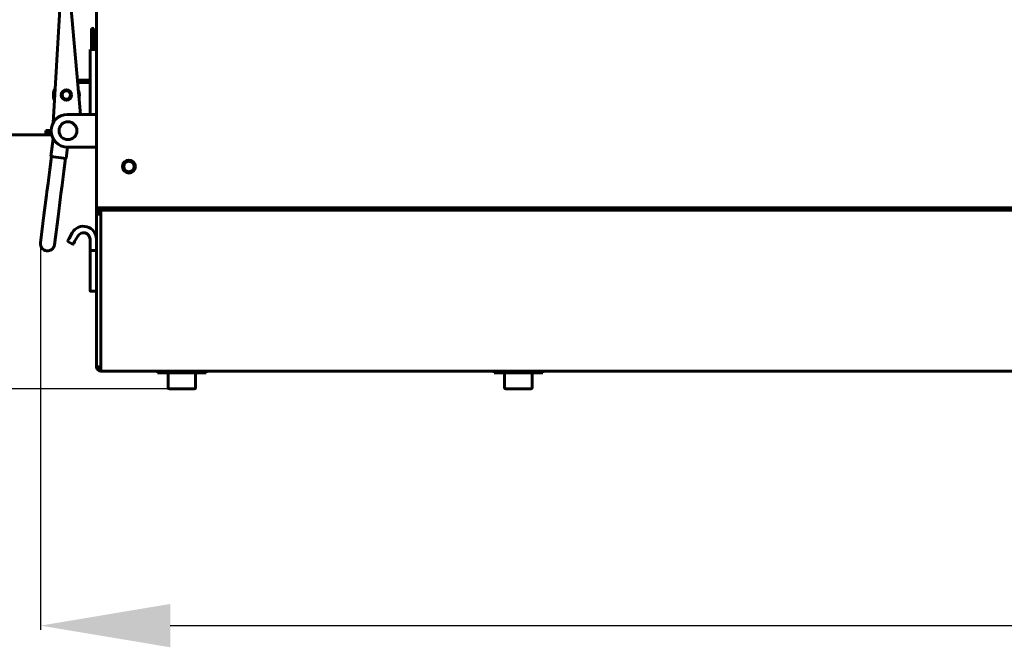
# Model space of a CAD drawing. Units: millimetres. Extents: x 7819 to 47664, y -5428 to 5726.
# Drawn here: x 10032 to 10335, y 3592 to 3785 of the extents above; entities that cross this region are included whole.
import ezdxf

# ---------------------------------------------------------------- set-up
doc = ezdxf.new("R2010")
doc.units = ezdxf.units.MM
doc.linetypes.add('K5LT_BASIC', pattern=[0])
doc.layers.add('Все виды', color=7, linetype='Continuous')
doc.layers.add('Каталог', color=7, linetype='Continuous')
doc.styles.get("Standard").update_dxf_attribs({"font": 'arial.ttf'})
doc.dimstyles.new('Arial', dxfattribs={"dimscale": 0, "dimtxt": 40, "dimasz": 40, "dimexe": 1.25, "dimexo": 0.625, "dimgap": 15, "dimtad": 1, "dimtxsty": 'Standard', "dimcen": 2.5, "dimadec": 0, "dimazin": 0, "dimtfac": 1, "dimtmove": 0, "dimatfit": 3, "dimfxl": 1, "dimtolj": 1, "dimarcsym": 0})

# ---------------------------------------------------------------- blocks, each defined once
blk = doc.blocks.new('*D135')
at = {"layer": 'Defpoints', "color": 0, "transparency": 16777216}
for p in [(10081.72, 4080.15), (9881.75, 3671.15), (10081.72, 3671.15)]:
    blk.add_point(p, dxfattribs=at)
at = {"layer": 'Каталог', "color": 0, "lineweight": -2, "transparency": 16777216}
for p, q in [((10081.09, 4080.15), (9880.5, 4080.15)), ((9881.75, 4040.15), (9881.75, 3711.15)), ((10081.09, 3671.15), (9880.5, 3671.15))]:
    blk.add_line(p, q, dxfattribs=at)
at = {"layer": 'Каталог', "color": 0, "transparency": 16777216}
for points in [[(9875.09, 4040.15), (9888.42, 4040.15), (9881.75, 4080.15)], [(9875.09, 3711.15), (9888.42, 3711.15), (9881.75, 3671.15)]]:
    blk.add_solid(points, dxfattribs=at)
at = {"layer": 'Каталог', "color": 0, "transparency": 16777216, "insert": (9846.33, 3875.65), "char_height": 40, "attachment_point": 5, "rotation": 90}
blk.add_mtext('\\A1;409', dxfattribs=at)
blk = doc.blocks.new('*D139')
at = {"layer": 'Defpoints', "color": 0, "transparency": 16777216}
for p in [(10038.15, 3716.12), (11032.69, 3716.12), (11032.69, 3598.29)]:
    blk.add_point(p, dxfattribs=at)
at = {"layer": 'Все виды', "color": 0, "lineweight": -2, "transparency": 16777216}
for p, q in [((10038.15, 3715.5), (10038.15, 3597.04)), ((11032.69, 3715.5), (11032.69, 3597.04)), ((10078.15, 3598.29), (10992.69, 3598.29))]:
    blk.add_line(p, q, dxfattribs=at)
at = {"layer": 'Все виды', "color": 0, "transparency": 16777216}
for points in [[(10078.15, 3604.96), (10078.15, 3591.62), (10038.15, 3598.29)], [(10992.69, 3604.96), (10992.69, 3591.62), (11032.69, 3598.29)]]:
    blk.add_solid(points, dxfattribs=at)
at = {"layer": 'Все виды', "color": 0, "transparency": 16777216, "insert": (10535.42, 3633.71), "char_height": 40, "attachment_point": 5}
blk.add_mtext('\\A1;995', dxfattribs=at)

msp = doc.modelspace()

# ---------------------------------------------------------------- linework, layer by layer
at = {"layer": 'Каталог', "linetype": 'K5LT_BASIC', "lineweight": 60}
for p, q in [((10055.419, 3728.248), (10055.419, 4023.048)), ((10050.493, 3755.648), (10047.414, 3790.391)), ((10044.14, 3788.093), (10042.056, 3753.091)), ((10053.919, 3782.148), (10053.919, 3775.648)), ((10054.619, 3782.148), (10053.919, 3782.148)), ((10054.619, 3782.148), (10054.619, 3775.648)), ((10054.819, 3779.648), (10055.219, 3779.648)), ((10053.419, 3755.648), (10053.419, 3775.648)), ((10053.419, 3775.648), (10055.419, 3775.648)), ((10053.319, 3766.226), (10049.556, 3766.226)), ((10053.319, 3765.526), (10049.618, 3765.526)), ((10052.919, 3755.648), (10046.419, 3755.648)), ((10052.919, 3755.648), (10055.419, 3755.648)), ((10041.42, 3750.723), (10039.801, 3750.723)), ((10039.801, 3750.723), (10039.801, 3749.423)), ((10039.801, 3749.423), (9999.801, 3749.423)), ((10002.801, 3749.423), (10041.571, 3749.423)), ((10039.801, 3750.123), (10041.447, 3750.123)), ((10041.369, 3742.751), (10042.062, 3748.195)), ((10046.031, 3742.158), (10046.475, 3745.648)), ((10046.419, 3745.648), (10052.919, 3745.648)), ((10055.419, 3745.648), (10052.919, 3745.648)), ((10041.033, 3738.762), (10041.538, 3742.73)), ((10041.369, 3742.751), (10046.031, 3742.158)), ((10045.358, 3738.212), (10045.863, 3742.18)), ((10041.033, 3738.762), (10040.491, 3734.502)), ((10045.358, 3738.212), (10044.816, 3733.952)), ((10040.491, 3734.502), (10040.15, 3731.826)), ((10044.816, 3733.952), (10044.475, 3731.276)), ((10040.023, 3730.826), (10039.241, 3724.68)), ((10040.15, 3731.826), (10040.023, 3730.826)), ((10044.348, 3730.275), (10043.566, 3724.129)), ((10044.475, 3731.276), (10044.348, 3730.275)), ((10055.419, 3726.948), (10055.419, 3728.248)), ((11015.419, 3726.948), (10055.419, 3726.948)), ((10055.419, 3726.948), (10056.719, 3726.948)), ((10055.419, 3726.948), (10055.419, 3715.148)), ((10056.719, 3726.948), (10059.719, 3726.948)), ((10056.719, 3726.248), (10056.719, 3726.948)), ((10056.719, 3724.948), (10056.719, 3726.248)), ((11014.119, 3726.248), (10056.719, 3726.248)), ((10057.277, 3726.248), (10056.719, 3726.248)), ((10059.719, 3726.248), (10057.277, 3726.248)), ((10059.719, 3726.948), (11011.119, 3726.948)), ((10059.719, 3726.248), (11011.119, 3726.248)), ((10038.152, 3716.125), (10039.241, 3724.68)), ((10042.477, 3715.574), (10043.566, 3724.129)), ((10055.419, 3725.648), (10055.624, 3725.648)), ((10055.419, 3714.005), (10055.419, 3725.648)), ((10055.419, 3724.948), (10056.719, 3724.948)), ((10055.419, 3677.948), (10055.419, 3724.948)), ((10056.719, 3677.948), (10056.719, 3724.948)), ((10046.955, 3717.515), (10046.555, 3716.822)), ((10046.955, 3717.515), (10046.793, 3717.235)), ((10047.955, 3719.247), (10046.955, 3717.515)), ((10048.687, 3716.515), (10049.687, 3718.247)), ((10053.419, 3717.247), (10053.419, 3713.679)), ((10055.419, 3714.005), (10055.419, 3717.247)), ((10046.555, 3716.822), (10046.589, 3716.881)), ((10048.014, 3715.749), (10046.628, 3716.549)), ((10048.287, 3715.822), (10048.687, 3716.515)), ((10048.287, 3715.822), (10048.321, 3715.881)), ((10048.687, 3716.515), (10048.525, 3716.235)), ((10055.419, 3709.318), (10055.419, 3714.005)), ((10053.419, 3709.195), (10053.419, 3713.679)), ((10053.619, 3713.748), (10055.219, 3713.748)), ((10053.419, 3701.448), (10053.419, 3709.195)), ((10055.419, 3701.248), (10055.419, 3709.318)), ((10053.619, 3701.248), (10055.419, 3701.248)), ((10055.419, 3678.648), (10055.419, 3701.248)), ((10056.719, 3677.948), (10055.419, 3677.948)), ((10056.719, 3676.648), (10056.719, 3677.948)), ((11014.119, 3676.648), (10056.719, 3676.648)), ((10074.219, 3676.648), (10074.219, 3676.148)), ((10089.219, 3676.148), (10074.219, 3676.148)), ((10077.469, 3671.573), (10077.469, 3676.148)), ((10085.969, 3671.573), (10085.969, 3676.148)), ((10089.219, 3676.648), (10089.219, 3676.148)), ((10177.919, 3676.648), (10177.919, 3676.148)), ((10192.919, 3676.148), (10177.919, 3676.148)), ((10181.169, 3671.573), (10181.169, 3676.148)), ((10189.669, 3671.573), (10189.669, 3676.148)), ((10192.919, 3676.648), (10192.919, 3676.148)), ((10077.894, 3671.148), (10085.544, 3671.148)), ((10181.594, 3671.148), (10189.244, 3671.148))]:
    msp.add_line(p, q, dxfattribs=at)
for centre, radius in [((10046.145, 3761.667), 1.6), ((10046.145, 3761.667), 1.5), ((10046.145, 3761.667), 1.3), ((10065.419, 3739.648), 2), ((10065.419, 3739.648), 1.6)]:
    msp.add_circle(centre, radius, dxfattribs=at)
for centre, radius, start, end in [((10054.819, 3779.448), 0.2, 90, 180), ((10055.219, 3779.448), 0.2, 0, 90), ((10053.319, 3766.826), 0.6, 270, 279.59407), ((10046.145, 3761.667), 4, 149.8402, 203.34667), ((10046.145, 3761.667), 4, 352.74766, 23.2601), ((10053.319, 3766.826), 1.3, 270, 274.41173), ((10046.145, 3761.667), 4, 346.87036, 352.74766), ((10046.419, 3750.648), 5, 90, 270), ((10046.617, 3750.669), 2.75, 90, 270), ((10046.617, 3750.669), 2.75, 270, 90), ((10056.719, 3725.648), 1.3, 90, 180), ((10056.719, 3724.948), 1.3, 90, 180), ((10056.719, 3724.948), 0.6, 90, 180), ((10051.419, 3717.247), 4, 0, 150), ((10051.419, 3717.247), 2, 0, 150), ((10040.314, 3715.849), 2.18, 172.74766, 352.74766), ((10046.728, 3716.722), 0.2, 150, 240), ((10048.114, 3715.922), 0.2, 240, 330), ((10053.619, 3701.448), 0.2, 180, 270), ((10056.719, 3677.948), 1.3, 180, 270), ((10056.719, 3677.948), 0.6, 180, 270), ((10077.894, 3671.573), 0.425, 180, 270), ((10085.544, 3671.573), 0.425, 270, 0), ((10181.594, 3671.573), 0.425, 180, 270), ((10189.244, 3671.573), 0.425, 270, 0)]:
    msp.add_arc(centre, radius, start, end, dxfattribs=at)
for points in [[(10055.419, 3714.005), (10055.419, 3713.854), (10055.336, 3713.748), (10055.219, 3713.748)], [(10053.619, 3713.748), (10053.502, 3713.748), (10053.419, 3713.719), (10053.419, 3713.679)]]:
    msp.add_rational_spline(points, [1, 0.804737854124, 0.804737854124, 1], degree=3, dxfattribs=at)

# ---------------------------------------------------------------- dimensions: what is measured, and where the dimension line sits
at = {"layer": 'Все виды', "color": 1}
dim = msp.add_linear_dim(base=(11032.686, 3598.289), p1=(10038.152, 3716.125), p2=(11032.686, 3716.125), text='995', dimstyle='Arial', dxfattribs=at)
dim.commit()
dim.dimension.update_dxf_attribs({"geometry": '*D139', "text_midpoint": (10535.419, 3598.289), "dimtype": 160})
at = {"layer": 'Каталог'}
dim = msp.add_linear_dim(base=(9881.754, 3671.148), p1=(10081.719, 4080.148), p2=(10081.719, 3671.148), angle=90, dimstyle='Arial', dxfattribs=at)
dim.commit()
dim.dimension.update_dxf_attribs({"geometry": '*D135', "text_midpoint": (9881.754, 3875.648), "dimtype": 160})

doc.saveas('drawing.dxf')
